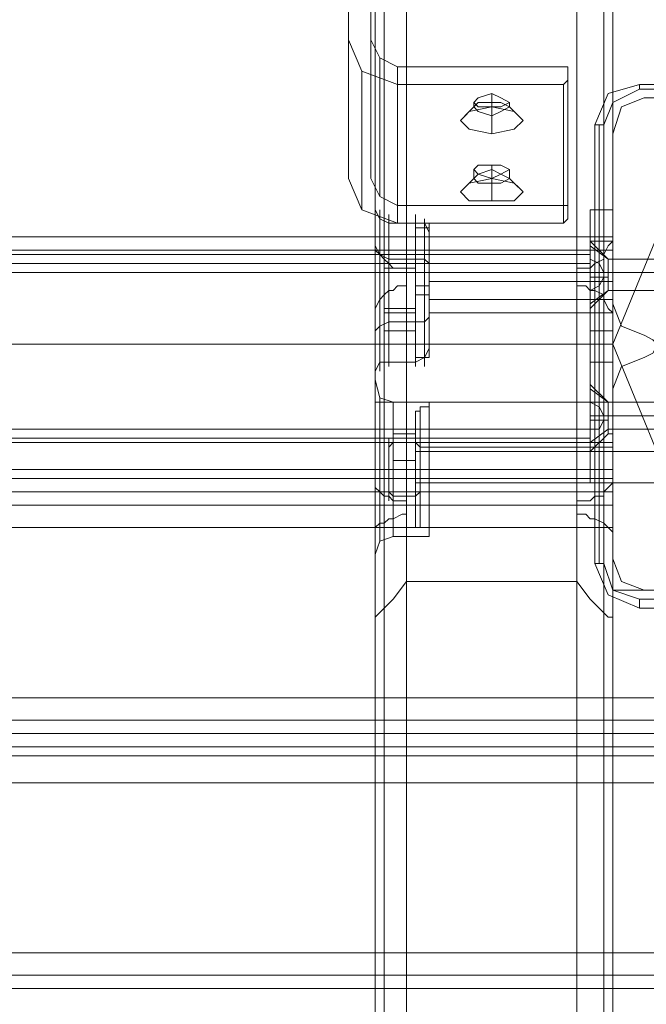
# Model space of a CAD drawing. Units: millimetres. Extents: x -2196 to 8564, y -5658 to 5533.
# Drawn here: x 6147 to 6261, y 766 to 946 of the extents above; entities that cross this region are included whole.
import ezdxf

# ---------------------------------------------------------------- set-up
doc = ezdxf.new("R2010")
doc.units = ezdxf.units.MM

# ---------------------------------------------------------------- blocks, each defined once
blk = doc.blocks.new('WMF0')
at = {"color": 30, "lineweight": 0}
for points in [[(8553.128, -4197.902), (8553.128, -4531.756)], [(8574.785, -4197.902), (8574.785, -4531.756)], [(8553.945, -4199.945), (8553.945, -4534.208)], [(8573.968, -4199.945), (8573.968, -4534.208)], [(8555.988, -4201.171), (8555.988, -4535.025)], [(8571.516, -4201.171), (8571.516, -4535.025)], [(8553.945, -4203.623), (8553.945, -4537.477)], [(8555.988, -4202.805), (8555.988, -4536.66)], [(8571.516, -4202.805), (8571.516, -4536.66)], [(8573.968, -4203.623), (8573.968, -4537.477)], [(8553.128, -4528.487), (8553.128, -4206.074)], [(8574.785, -4206.074), (8574.785, -4539.929)], [(8553.128, -4542.789), (8553.128, -4223.646)], [(8574.785, -4223.646), (8574.785, -4554.231)], [(8553.945, -4225.689), (8553.945, -4555.865)], [(8573.968, -4225.689), (8573.968, -4555.865)], [(8555.988, -4226.915), (8555.988, -4556.274)], [(8571.516, -4226.915), (8571.516, -4556.274)], [(8555.988, -4228.549), (8555.988, -4557.5)], [(8571.516, -4228.549), (8571.516, -4557.5)], [(8553.945, -4229.366), (8553.945, -4558.317)], [(8573.968, -4229.366), (8573.968, -4558.317)], [(8553.128, -4231.818), (8553.128, -4559.543)], [(8574.785, -4231.818), (8574.785, -4559.543)], [(8553.128, -4248.981), (8553.128, -4566.899)], [(8574.785, -4248.981), (8574.785, -4566.899)], [(8553.945, -4251.433), (8553.945, -4566.081)], [(8573.968, -4251.433), (8573.968, -4566.081)], [(8555.988, -4252.25), (8555.988, -4563.629)], [(8571.516, -4252.25), (8571.516, -4563.629)], [(8553.128, -4510.507), (8553.128, -4531.756)], [(8574.785, -4531.756), (8574.785, -4510.507)], [(8577.646, -4519.497), (8575.602, -4520.314), (8574.785, -4522.766)], [(8577.646, -4519.497), (8575.602, -4520.314), (8574.785, -4522.766)], [(8593.174, -4519.497), (8577.646, -4519.497)], [(8593.174, -4519.497), (8577.646, -4519.497)], [(8574.785, -4522.766), (8574.785, -4538.294)], [(8574.785, -4522.766), (8574.785, -4538.294)], [(8553.128, -4531.347), (8553.128, -4530.939), (8553.128, -4530.53), (8553.128, -4530.121), (8553.128, -4529.713), (8553.128, -4529.304), (8553.128, -4528.896), (8553.128, -4528.487)], [(8553.128, -4528.487), (8553.128, -4530.939), (8553.128, -4536.66), (8553.128, -4542.789)], [(8553.128, -4529.713), (8553.536, -4530.53), (8554.353, -4530.939)], [(8554.353, -4530.121), (8554.353, -4532.165), (8554.353, -4537.068), (8554.353, -4541.972), (8554.353, -4544.015)], [(8554.353, -4541.972), (8554.353, -4537.068), (8554.353, -4532.165), (8554.353, -4530.121)], [(8556.805, -4530.121), (8556.805, -4532.165), (8556.805, -4537.068), (8556.805, -4541.972), (8556.805, -4544.015)], [(8556.805, -4541.972), (8556.805, -4537.068), (8556.805, -4532.165), (8556.805, -4530.121)], [(8557.623, -4544.015), (8557.623, -4541.972), (8557.623, -4537.068), (8557.623, -4532.573), (8557.623, -4530.53)], [(8553.128, -4545.65), (8553.128, -4543.198), (8553.128, -4537.477), (8553.128, -4531.347)], [(8553.128, -4539.929), (8553.128, -4531.347)], [(8553.128, -4531.756), (8553.128, -4532.573), (8553.128, -4532.982), (8553.536, -4533.799), (8553.945, -4534.208), (8554.353, -4534.616), (8554.762, -4535.025), (8555.579, -4535.025), (8555.988, -4535.025)], [(8556.805, -4530.939), (8554.353, -4530.939)], [(8558.031, -4531.756), (8557.623, -4530.939), (8556.805, -4530.939)], [(8558.031, -4530.939), (8558.031, -4532.982), (8558.031, -4537.068), (8558.031, -4541.155), (8558.031, -4543.198)], [(8558.031, -4541.155), (8558.031, -4537.068), (8558.031, -4532.982), (8558.031, -4530.939)], [(8571.516, -4535.025), (8572.333, -4535.025), (8572.742, -4535.025), (8573.151, -4534.616), (8573.968, -4534.208), (8573.968, -4533.799), (8574.377, -4532.982), (8574.785, -4532.573), (8574.785, -4531.756)], [(8574.785, -4532.165), (8169.828, -4532.165)], [(8574.785, -4532.165), (8169.828, -4532.165)], [(8555.988, -4532.165), (8553.945, -4532.165), (8553.128, -4532.165)], [(8555.988, -4532.165), (8553.945, -4532.165), (8553.128, -4532.165)], [(8553.128, -4532.165), (8553.128, -4551.779)], [(8553.128, -4532.165), (8553.128, -4551.779)], [(8553.128, -4532.165), (8553.128, -4551.779)], [(8553.128, -4532.165), (8553.128, -4551.779)], [(8553.128, -4532.165), (8553.945, -4532.165), (8555.988, -4532.165)], [(8553.128, -4532.165), (8553.945, -4532.165), (8555.988, -4532.165)], [(8553.945, -4532.165), (8553.945, -5001.686)], [(8553.945, -4532.165), (8553.945, -5001.686)], [(8555.988, -5001.686), (8555.988, -4532.165)], [(8555.988, -4532.165), (8571.516, -4532.165)], [(8555.988, -5001.686), (8555.988, -4532.165)], [(8555.988, -5001.686), (8555.988, -4532.165)], [(8555.988, -4532.165), (8555.988, -5001.686)], [(8555.988, -4532.165), (8571.516, -4532.165), (8571.516, -5001.686), (8555.988, -5001.686)], [(8557.623, -4532.573), (8557.623, -4537.068), (8557.623, -4541.972), (8557.623, -4544.015)], [(8571.516, -4532.165), (8573.968, -4532.165), (8574.785, -4532.165)], [(8574.785, -4532.165), (8573.968, -4532.165), (8571.516, -4532.165)], [(8571.516, -5001.686), (8571.516, -4532.165)], [(8571.516, -5001.686), (8571.516, -4532.165)], [(8571.516, -4532.165), (8573.968, -4532.165), (8574.785, -4532.165)], [(8574.785, -4532.165), (8573.968, -4532.165), (8571.516, -4532.165)], [(8571.516, -4532.165), (8571.516, -5001.686)], [(8573.968, -4532.165), (8573.968, -5001.686)], [(8573.968, -4532.165), (8573.968, -5001.686)], [(8574.785, -4532.165), (8574.785, -5001.686)], [(8574.785, -4532.165), (8574.785, -5001.686)], [(8574.785, -4532.165), (8574.785, -5001.686)], [(8574.785, -4532.165), (8574.785, -5001.686)], [(8574.785, -4535.434), (8574.785, -4533.391), (8574.785, -4532.165)], [(8574.785, -4532.165), (8574.785, -4533.391), (8574.785, -4535.434)], [(8574.785, -4533.391), (8169.828, -4533.391)], [(8574.785, -4533.391), (8169.828, -4533.391)], [(8553.128, -4533.391), (8553.536, -4533.799), (8554.353, -4534.208)], [(8556.805, -4534.208), (8554.353, -4534.208)], [(8558.031, -4534.616), (8557.623, -4534.208), (8556.805, -4534.208)], [(8555.988, -4535.025), (8555.988, -4536.66)], [(8558.031, -4535.025), (8558.031, -4535.842), (8558.031, -4537.068), (8558.031, -4538.703), (8558.031, -4539.111)], [(8558.031, -4538.703), (8558.031, -4537.068), (8558.031, -4535.842), (8558.031, -4535.025)], [(8571.516, -4536.66), (8571.516, -4535.025)], [(8574.785, -4535.434), (8574.785, -4550.962), (8169.828, -4550.962)], [(8574.785, -4535.434), (8169.828, -4535.434)], [(8574.785, -4535.434), (8558.031, -4535.434)], [(8574.785, -4536.251), (8558.031, -4536.251)], [(8555.988, -4536.66), (8555.171, -4536.66), (8554.762, -4537.068), (8554.353, -4537.068), (8553.945, -4537.477), (8553.536, -4537.885), (8553.128, -4538.703), (8553.128, -4539.111), (8553.128, -4539.929)], [(8574.785, -4539.929), (8574.785, -4539.111), (8574.377, -4538.703), (8573.968, -4537.885), (8573.968, -4537.477), (8573.151, -4537.068), (8572.742, -4537.068), (8572.333, -4536.66), (8571.516, -4536.66)], [(8574.785, -4537.885), (8558.031, -4537.885)], [(8574.785, -4538.294), (8575.602, -4540.337), (8577.646, -4541.155)], [(8574.785, -4538.294), (8575.602, -4540.337), (8577.646, -4541.155)], [(8558.031, -4539.52), (8557.623, -4539.929), (8556.805, -4539.929)], [(8574.785, -4539.111), (8558.031, -4539.111)], [(8553.128, -4539.929), (8553.128, -4554.231)], [(8553.128, -4540.746), (8553.536, -4540.337), (8554.353, -4539.929)], [(8556.805, -4539.929), (8554.353, -4539.929)], [(8574.785, -4554.231), (8574.785, -4539.929)], [(8577.646, -4541.155), (8578.463, -4541.563), (8578.872, -4541.972), (8578.463, -4542.789), (8577.646, -4543.198)], [(8577.646, -4541.155), (8578.463, -4541.563), (8578.872, -4541.972), (8578.463, -4542.789), (8577.646, -4543.198)], [(8558.031, -4542.38), (8557.623, -4543.198), (8556.805, -4543.606)], [(8553.128, -4542.789), (8553.128, -4543.606), (8553.128, -4544.424), (8553.128, -4545.241), (8553.128, -4545.65)], [(8577.646, -4543.198), (8575.602, -4544.015), (8574.785, -4546.058)], [(8577.646, -4543.198), (8575.602, -4544.015), (8574.785, -4546.058)], [(8553.128, -4544.424), (8553.536, -4543.606), (8554.353, -4543.606)], [(8556.805, -4543.606), (8554.353, -4543.606)], [(8553.128, -4545.241), (8553.536, -4546.875), (8554.762, -4547.284)], [(8553.128, -4545.241), (8553.536, -4546.875), (8554.762, -4547.284)], [(8553.128, -4554.231), (8553.128, -4545.65)], [(8574.785, -4546.058), (8574.785, -4561.586)], [(8574.785, -4546.058), (8574.785, -4561.586)], [(8553.536, -4546.875), (8553.536, -4548.51), (8553.536, -4553.414), (8553.536, -4557.909), (8553.536, -4559.952)], [(8553.536, -4557.909), (8553.536, -4553.414), (8553.536, -4548.51), (8553.536, -4546.875)], [(8574.785, -4547.284), (8553.128, -4547.284)], [(8554.762, -4559.543), (8554.762, -4557.5), (8554.762, -4553.414), (8554.762, -4549.327), (8554.762, -4547.284)], [(8558.031, -4547.284), (8554.762, -4547.284)], [(8558.031, -4547.284), (8554.762, -4547.284)], [(8558.031, -4559.543), (8558.031, -4557.5), (8558.031, -4553.414), (8558.031, -4549.327), (8558.031, -4547.284)], [(8558.031, -4559.543), (8558.031, -4557.5), (8558.031, -4553.414), (8558.031, -4549.327), (8558.031, -4547.284)], [(8554.762, -4549.327), (8554.762, -4553.414), (8554.762, -4557.5), (8554.762, -4559.543)], [(8558.031, -4549.327), (8558.031, -4553.414), (8558.031, -4557.5), (8558.031, -4559.543)], [(8558.031, -4549.327), (8558.031, -4553.414), (8558.031, -4557.5), (8558.031, -4559.543)], [(8558.031, -4555.457), (8558.031, -4554.64), (8558.031, -4553.414), (8558.031, -4551.779), (8558.031, -4551.37)], [(8558.031, -4555.457), (8558.031, -4554.64), (8558.031, -4553.414), (8558.031, -4551.779), (8558.031, -4551.37)], [(8574.785, -4551.37), (8558.031, -4551.37)], [(8574.785, -4551.37), (8558.031, -4551.37)], [(8574.785, -4554.231), (8574.785, -4553.414), (8574.785, -4550.962)], [(8574.785, -4550.962), (8574.785, -4553.414), (8574.785, -4554.231)], [(8574.785, -4551.37), (8574.785, -4551.779), (8574.785, -4553.414), (8574.785, -4554.64), (8574.785, -4555.457)], [(8574.785, -4554.64), (8574.785, -4553.414), (8574.785, -4551.779), (8574.785, -4551.37)], [(8574.785, -4551.37), (8574.785, -4551.779), (8574.785, -4553.414), (8574.785, -4554.64), (8574.785, -4555.457)], [(8574.785, -4554.64), (8574.785, -4553.414), (8574.785, -4551.779), (8574.785, -4551.37)], [(8553.128, -4551.779), (8553.128, -4552.596), (8553.128, -4553.414), (8553.128, -4554.231), (8553.128, -4554.64)], [(8553.128, -4551.779), (8553.128, -4552.596), (8553.128, -4553.414), (8553.128, -4554.231), (8553.128, -4554.64)], [(8553.128, -4554.64), (8553.128, -4554.231), (8553.128, -4553.414), (8553.128, -4552.596), (8553.128, -4552.188), (8553.128, -4551.779)], [(8553.128, -4554.64), (8553.128, -4554.231), (8553.128, -4553.414), (8553.128, -4552.596), (8553.128, -4552.188), (8553.128, -4551.779)], [(8558.031, -4551.779), (8558.031, -4553.414), (8558.031, -4554.64), (8558.031, -4555.457)], [(8558.031, -4551.779), (8558.031, -4553.414), (8558.031, -4554.64), (8558.031, -4555.457)], [(8574.785, -4553.414), (8169.828, -4553.414)], [(8574.785, -4553.414), (8169.828, -4553.414)], [(8574.785, -4555.457), (8574.785, -4554.231), (8169.828, -4554.231)], [(8574.785, -4554.231), (8574.785, -4555.457), (8169.828, -4555.457)], [(8169.828, -4554.231), (8574.785, -4554.231)], [(8553.128, -4553.414), (8553.536, -4553.414), (8554.762, -4553.414)], [(8553.128, -4553.414), (8553.536, -4553.414), (8554.762, -4553.414)], [(8553.128, -4553.414), (8553.536, -4553.414), (8554.762, -4553.414)], [(8553.128, -4553.414), (8553.536, -4553.414), (8554.762, -4553.414)], [(8553.128, -4554.231), (8553.128, -4554.64), (8553.128, -4555.048), (8553.536, -4555.457), (8553.945, -4555.865), (8554.353, -4555.865), (8554.762, -4556.274), (8555.171, -4556.274), (8555.988, -4556.274)], [(8558.031, -4553.414), (8554.762, -4553.414)], [(8558.031, -4553.414), (8554.762, -4553.414)], [(8558.031, -4553.414), (8554.762, -4553.414)], [(8558.031, -4553.414), (8554.762, -4553.414)], [(8574.785, -4553.414), (8558.031, -4553.414)], [(8574.785, -4553.414), (8558.031, -4553.414)], [(8574.785, -4553.414), (8558.031, -4553.414)], [(8574.785, -4553.414), (8558.031, -4553.414)], [(8571.516, -4556.274), (8572.333, -4556.274), (8572.742, -4556.274), (8573.151, -4555.865), (8573.968, -4555.865), (8573.968, -4555.457), (8574.377, -4555.048), (8574.785, -4554.64), (8574.785, -4554.231)], [(8553.128, -4554.64), (8553.128, -4979.619)], [(8553.128, -4554.64), (8553.128, -4979.619)], [(8553.128, -4554.64), (8553.128, -4979.619)], [(8553.128, -4554.64), (8553.128, -4979.619)], [(8169.828, -4555.457), (8574.785, -4555.457)], [(8574.785, -4555.457), (8558.031, -4555.457)], [(8574.785, -4555.457), (8558.031, -4555.457)], [(8574.785, -4558.726), (8574.785, -4556.683), (8574.785, -4555.457)], [(8574.785, -4555.457), (8574.785, -4556.683), (8574.785, -4558.726)], [(8574.785, -4556.683), (8169.828, -4556.683)], [(8574.785, -4556.683), (8169.828, -4556.683)], [(8555.988, -4556.274), (8555.988, -4557.5)], [(8571.516, -4557.5), (8571.516, -4556.274)], [(8555.988, -4557.5), (8555.579, -4557.5), (8554.762, -4557.909), (8554.353, -4557.909), (8553.945, -4558.317), (8553.536, -4558.317), (8553.128, -4558.726), (8553.128, -4559.134), (8553.128, -4559.543)], [(8574.785, -4559.543), (8574.785, -4559.134), (8574.377, -4558.726), (8573.968, -4558.317), (8573.151, -4557.909), (8572.742, -4557.909), (8572.333, -4557.5), (8571.516, -4557.5)], [(8553.128, -4561.178), (8553.536, -4559.952), (8554.762, -4559.543)], [(8553.128, -4561.178), (8553.536, -4559.952), (8554.762, -4559.543)], [(8553.128, -4559.543), (8553.128, -4566.899)], [(8558.031, -4559.543), (8554.762, -4559.543)], [(8558.031, -4559.543), (8554.762, -4559.543)], [(8574.785, -4566.899), (8574.785, -4559.543)], [(8574.785, -4561.586), (8575.602, -4563.629), (8577.646, -4564.447)], [(8574.785, -4561.586), (8575.602, -4563.629), (8577.646, -4564.447)], [(8553.128, -4566.899), (8553.945, -4566.081), (8554.762, -4565.264), (8555.988, -4563.629)], [(8555.988, -4563.629), (8571.516, -4563.629)], [(8571.516, -4563.629), (8555.988, -4563.629)], [(8571.516, -4563.629), (8572.742, -4565.264), (8573.559, -4566.081), (8574.377, -4566.899), (8574.785, -4566.899)], [(8577.646, -4564.447), (8593.174, -4564.447)], [(8577.646, -4564.447), (8593.174, -4564.447)], [(8607.067, -4576.297), (8137.546, -4576.297)], [(8607.067, -4576.297), (8137.546, -4576.297)], [(8607.067, -4578.749), (8607.067, -4577.523), (8137.546, -4577.523), (8137.546, -4578.749)], [(8137.546, -4577.523), (8607.067, -4577.523)], [(8607.067, -4577.523), (8607.067, -4578.749), (8137.546, -4578.749), (8137.546, -4577.523)], [(8137.546, -4578.749), (8607.067, -4578.749)], [(8607.067, -4579.566), (8137.546, -4579.566)], [(8607.067, -4579.566), (8137.546, -4579.566)], [(8607.067, -4597.546), (8607.067, -4582.018), (8137.546, -4582.018), (8137.546, -4597.546)], [(8607.067, -4597.546), (8137.546, -4597.546)], [(8607.067, -4599.589), (8137.546, -4599.589)], [(8607.067, -4599.589), (8137.546, -4599.589)], [(8607.067, -4600.815), (8137.546, -4600.815)], [(8607.067, -4600.815), (8137.546, -4600.815)]]:
    blk.add_lwpolyline(points, dxfattribs=at)
at = {"color": 251, "lineweight": 0}
for points in [[(8552.719, -4514.185), (8552.719, -4466.783)], [(8550.676, -4467.192), (8550.676, -4514.185)], [(8550.676, -4526.852), (8550.676, -4479.859), (8550.676, -4467.192)], [(8552.719, -4479.451), (8552.719, -4526.852), (8552.719, -4514.185)], [(8550.676, -4514.185), (8551.902, -4517.045), (8555.171, -4518.271)], [(8550.676, -4526.852), (8550.676, -4514.185)], [(8555.171, -4516.637), (8553.536, -4515.819), (8552.719, -4514.185)], [(8553.536, -4528.487), (8553.536, -4515.819)], [(8551.902, -4529.713), (8551.902, -4517.045)], [(8570.699, -4516.637), (8555.171, -4516.637)], [(8555.171, -4529.304), (8570.699, -4529.304), (8570.699, -4516.637)], [(8555.171, -4529.304), (8555.171, -4516.637)], [(8570.699, -4517.862), (8570.699, -4516.637)], [(8555.171, -4518.271), (8570.29, -4518.271)], [(8570.29, -4530.939), (8555.171, -4530.939), (8555.171, -4518.271)], [(8570.29, -4518.271), (8570.699, -4517.862)], [(8570.699, -4530.53), (8570.29, -4530.939), (8570.29, -4518.271)], [(8570.699, -4529.304), (8570.699, -4530.53), (8570.699, -4517.862)], [(8563.752, -4519.906), (8563.752, -4519.088)], [(8562.117, -4520.314), (8562.117, -4519.906)], [(8563.752, -4520.314), (8563.752, -4519.906)], [(8565.387, -4520.314), (8565.387, -4519.906)], [(8560.892, -4521.54), (8562.117, -4520.314)], [(8563.752, -4521.131), (8563.752, -4520.314)], [(8566.612, -4521.54), (8565.387, -4520.314)], [(8563.752, -4522.766), (8563.752, -4521.131)], [(8562.117, -4526.852), (8562.117, -4526.035)], [(8563.752, -4526.035), (8563.752, -4525.626)], [(8563.752, -4526.852), (8563.752, -4526.035)], [(8565.387, -4526.852), (8565.387, -4526.035)], [(8555.171, -4530.939), (8551.902, -4529.713), (8550.676, -4526.852)], [(8552.719, -4526.852), (8553.536, -4528.487), (8555.171, -4529.304)], [(8560.892, -4528.078), (8562.117, -4526.852)], [(8563.752, -4527.261), (8563.752, -4526.852)], [(8563.752, -4528.896), (8563.752, -4527.261)], [(8566.612, -4528.078), (8565.387, -4526.852)], [(8572.742, -4529.713), (8572.742, -4530.53), (8572.742, -4532.573)], [(8572.742, -4532.573), (8572.742, -4530.53), (8572.742, -4529.713)], [(8572.742, -4529.713), (8574.785, -4529.713)], [(8572.742, -4529.713), (8574.785, -4529.713)], [(8572.742, -4529.713), (8574.785, -4529.713)], [(8572.742, -4529.713), (8574.785, -4529.713)], [(8574.785, -4532.573), (8574.785, -4530.53), (8574.785, -4529.713)], [(8574.785, -4529.713), (8574.785, -4530.53), (8574.785, -4532.573)], [(8572.742, -4551.779), (8572.742, -4532.573)], [(8572.742, -4532.573), (8572.742, -4551.779)], [(8572.742, -4538.703), (8572.742, -4537.885), (8572.742, -4535.434), (8572.742, -4533.391), (8572.742, -4532.573)], [(8572.742, -4532.573), (8574.785, -4532.573)], [(8572.742, -4532.573), (8574.785, -4532.573)], [(8572.742, -4532.573), (8574.377, -4534.208)], [(8572.742, -4532.573), (8574.377, -4534.208)], [(8572.742, -4532.573), (8574.785, -4532.573)], [(8572.742, -4532.573), (8574.785, -4532.573)], [(8574.785, -4532.573), (8574.785, -4551.779)], [(8574.785, -4551.779), (8574.785, -4532.573)], [(8572.742, -4532.982), (8574.377, -4534.208)], [(8572.742, -4532.982), (8574.377, -4534.208)], [(8572.742, -4533.391), (8572.742, -4535.434), (8572.742, -4537.885), (8572.742, -4538.703)], [(8572.742, -4533.799), (8171.872, -4533.799)], [(8572.742, -4550.553), (8572.742, -4548.101), (8572.742, -4541.972), (8572.742, -4536.251), (8572.742, -4533.799)], [(8573.968, -4535.434), (8573.559, -4534.616), (8572.742, -4534.208)], [(8572.742, -4534.208), (8573.559, -4534.616), (8573.968, -4535.434)], [(8572.742, -4535.434), (8572.742, -4534.208)], [(8572.742, -4534.208), (8572.742, -4535.434)], [(8573.968, -4535.434), (8573.559, -4534.616), (8572.742, -4534.208)], [(8572.742, -4534.208), (8573.559, -4534.616), (8573.968, -4535.434)], [(8572.742, -4535.434), (8572.742, -4534.208)], [(8572.742, -4534.208), (8572.742, -4535.434)], [(8574.377, -4534.208), (8574.377, -4534.616), (8574.377, -4535.434), (8574.377, -4536.66), (8574.377, -4537.068)], [(8574.377, -4536.66), (8574.377, -4535.434), (8574.377, -4534.616), (8574.377, -4534.208)], [(8574.377, -4534.208), (8574.377, -4534.616), (8574.377, -4535.434), (8574.377, -4536.66), (8574.377, -4537.068)], [(8574.377, -4536.66), (8574.377, -4535.434), (8574.377, -4534.616), (8574.377, -4534.208)], [(8574.377, -4534.208), (8574.785, -4534.208)], [(8574.377, -4534.208), (8574.785, -4534.208)], [(8574.377, -4537.068), (8574.377, -4536.66), (8574.377, -4535.434), (8574.377, -4534.616), (8574.377, -4534.208)], [(8574.377, -4534.208), (8596.851, -4534.208)], [(8574.377, -4537.068), (8574.377, -4536.66), (8574.377, -4535.434), (8574.377, -4534.616), (8574.377, -4534.208)], [(8574.377, -4534.208), (8596.851, -4534.208)], [(8574.785, -4537.068), (8574.785, -4536.66), (8574.785, -4535.434), (8574.785, -4534.616), (8574.785, -4534.208)], [(8574.785, -4537.068), (8574.785, -4536.66), (8574.785, -4535.434), (8574.785, -4534.616), (8574.785, -4534.208)], [(8572.742, -4534.616), (8171.872, -4534.616)], [(8572.742, -4534.616), (8572.742, -4537.068), (8572.742, -4541.972), (8572.742, -4547.284), (8572.742, -4549.736)], [(8572.742, -4547.284), (8572.742, -4541.972), (8572.742, -4537.068), (8572.742, -4534.616)], [(8574.377, -4534.616), (8574.377, -4535.434), (8574.377, -4536.66), (8574.377, -4537.068)], [(8574.377, -4534.616), (8574.377, -4535.434), (8574.377, -4536.66), (8574.377, -4537.068)], [(8574.785, -4534.616), (8574.785, -4535.434), (8574.785, -4536.66), (8574.785, -4537.068)], [(8574.785, -4534.616), (8574.785, -4535.434), (8574.785, -4536.66), (8574.785, -4537.068)], [(8572.742, -4535.434), (8574.377, -4535.434)], [(8572.742, -4535.434), (8574.377, -4535.434)], [(8572.742, -4535.434), (8574.377, -4535.434)], [(8572.742, -4535.434), (8574.377, -4535.434)], [(8573.968, -4535.434), (8573.559, -4535.434), (8572.742, -4535.434)], [(8572.742, -4535.434), (8573.559, -4535.434), (8573.968, -4535.434)], [(8573.968, -4535.842), (8573.968, -4535.434), (8572.742, -4535.434)], [(8572.742, -4535.434), (8573.968, -4535.434), (8573.968, -4535.842)], [(8572.742, -4535.434), (8572.742, -4535.842)], [(8572.742, -4535.842), (8572.742, -4535.434)], [(8572.742, -4535.434), (8574.377, -4535.434)], [(8572.742, -4535.434), (8574.377, -4535.434)], [(8572.742, -4535.842), (8572.742, -4535.434)], [(8573.968, -4535.434), (8573.559, -4535.434), (8572.742, -4535.434)], [(8572.742, -4535.434), (8573.559, -4535.434), (8573.968, -4535.434)], [(8573.968, -4535.842), (8573.968, -4535.434), (8572.742, -4535.434)], [(8572.742, -4535.434), (8573.968, -4535.434), (8573.968, -4535.842)], [(8572.742, -4535.434), (8572.742, -4535.842)], [(8572.742, -4535.842), (8572.742, -4535.434)], [(8572.742, -4535.434), (8574.377, -4535.434)], [(8572.742, -4535.434), (8574.377, -4535.434)], [(8572.742, -4535.842), (8572.742, -4535.434)], [(8572.742, -4535.842), (8573.559, -4535.842), (8573.968, -4535.842)], [(8573.968, -4535.842), (8572.742, -4535.842)], [(8573.968, -4535.842), (8573.559, -4536.66), (8572.742, -4537.068)], [(8572.742, -4537.068), (8573.559, -4536.66), (8573.968, -4535.842)], [(8572.742, -4535.842), (8573.968, -4535.842)], [(8573.968, -4535.842), (8573.559, -4535.842), (8572.742, -4535.842)], [(8572.742, -4535.842), (8572.742, -4537.068)], [(8572.742, -4537.068), (8572.742, -4535.842)], [(8572.742, -4535.842), (8573.559, -4535.842), (8573.968, -4535.842)], [(8573.968, -4535.842), (8572.742, -4535.842)], [(8573.968, -4535.842), (8573.559, -4536.66), (8572.742, -4537.068)], [(8572.742, -4537.068), (8573.559, -4536.66), (8573.968, -4535.842)], [(8572.742, -4535.842), (8573.968, -4535.842)], [(8573.968, -4535.842), (8573.559, -4535.842), (8572.742, -4535.842)], [(8572.742, -4535.842), (8572.742, -4537.068)], [(8572.742, -4537.068), (8572.742, -4535.842)], [(8572.742, -4536.251), (8572.742, -4541.972), (8572.742, -4548.101), (8572.742, -4550.553)], [(8573.559, -4535.842), (8573.559, -4535.434)], [(8573.559, -4535.842), (8573.559, -4535.434)], [(8573.559, -4535.842), (8573.559, -4535.434)], [(8573.559, -4535.842), (8573.559, -4535.434)], [(8573.559, -4535.842), (8573.559, -4535.434)], [(8573.559, -4535.842), (8573.559, -4535.434)], [(8573.559, -4535.842), (8573.559, -4535.434)], [(8573.559, -4535.842), (8573.559, -4535.434)], [(8573.968, -4535.842), (8574.377, -4535.842), (8574.377, -4535.434)], [(8573.968, -4535.434), (8573.968, -4535.842)], [(8574.377, -4535.434), (8573.968, -4535.434)], [(8573.968, -4535.842), (8573.968, -4535.434)], [(8574.377, -4535.434), (8574.377, -4535.842), (8573.968, -4535.842)], [(8573.968, -4535.434), (8574.377, -4535.434)], [(8573.968, -4535.842), (8573.968, -4535.434)], [(8573.968, -4535.842), (8573.968, -4535.434)], [(8573.968, -4535.842), (8573.968, -4535.434)], [(8573.968, -4535.842), (8574.377, -4535.842), (8574.377, -4535.434)], [(8573.968, -4535.434), (8573.968, -4535.842)], [(8574.377, -4535.434), (8573.968, -4535.434)], [(8573.968, -4535.842), (8573.968, -4535.434)], [(8574.377, -4535.434), (8574.377, -4535.842), (8573.968, -4535.842)], [(8573.968, -4535.434), (8574.377, -4535.434)], [(8573.968, -4535.842), (8573.968, -4535.434)], [(8573.968, -4535.842), (8573.968, -4535.434)], [(8573.968, -4535.842), (8573.968, -4535.434)], [(8574.377, -4535.434), (8574.785, -4535.434)], [(8574.377, -4535.434), (8574.785, -4535.434)], [(8574.377, -4535.434), (8574.785, -4535.434)], [(8574.377, -4535.434), (8574.785, -4535.434)], [(8574.377, -4535.842), (8574.377, -4535.434)], [(8574.377, -4535.434), (8596.851, -4535.434)], [(8574.377, -4535.434), (8596.851, -4535.434)], [(8574.377, -4535.842), (8574.377, -4535.434)], [(8574.377, -4535.434), (8596.851, -4535.434)], [(8574.377, -4535.434), (8596.851, -4535.434)], [(8572.742, -4538.703), (8574.377, -4537.068)], [(8572.742, -4538.703), (8574.377, -4537.068)], [(8572.742, -4538.294), (8574.377, -4537.068)], [(8572.742, -4538.294), (8574.377, -4537.068)], [(8574.377, -4537.068), (8574.785, -4537.068)], [(8574.377, -4537.068), (8574.785, -4537.068)], [(8574.377, -4537.068), (8596.851, -4537.068)], [(8574.377, -4537.068), (8596.851, -4537.068)], [(8572.742, -4540.746), (8572.742, -4541.155), (8572.742, -4541.972), (8572.742, -4543.198), (8572.742, -4543.606)], [(8572.742, -4543.198), (8572.742, -4541.972), (8572.742, -4541.155), (8572.742, -4540.746)], [(8572.742, -4540.746), (8574.785, -4540.746)], [(8572.742, -4541.972), (8171.872, -4541.972)], [(8572.742, -4541.972), (8171.872, -4541.972)], [(8572.742, -4541.972), (8171.872, -4541.972)], [(8572.742, -4541.972), (8171.872, -4541.972)], [(8572.742, -4541.972), (8171.872, -4541.972)], [(8572.742, -4541.972), (8574.785, -4541.972)], [(8572.742, -4541.972), (8574.785, -4541.972)], [(8572.742, -4543.606), (8574.785, -4543.606)], [(8572.742, -4551.779), (8572.742, -4550.553), (8572.742, -4548.51), (8572.742, -4546.467), (8572.742, -4545.65)], [(8572.742, -4551.779), (8572.742, -4550.553), (8572.742, -4548.51), (8572.742, -4546.467), (8572.742, -4545.65)], [(8572.742, -4545.65), (8574.377, -4547.284)], [(8572.742, -4545.65), (8574.377, -4547.284)], [(8572.742, -4546.058), (8574.377, -4547.284)], [(8572.742, -4546.058), (8574.377, -4547.284)], [(8572.742, -4546.467), (8572.742, -4548.51), (8572.742, -4550.553), (8572.742, -4551.779)], [(8572.742, -4546.467), (8572.742, -4548.51), (8572.742, -4550.553), (8572.742, -4551.779)], [(8556.805, -4548.101), (8557.214, -4548.101), (8557.214, -4547.693)], [(8556.805, -4548.101), (8557.214, -4548.101), (8557.214, -4547.693)], [(8557.214, -4547.693), (8557.214, -4549.327), (8557.214, -4553.414), (8557.214, -4557.091), (8557.214, -4558.726)], [(8557.214, -4557.091), (8557.214, -4553.414), (8557.214, -4549.327), (8557.214, -4547.693)], [(8557.214, -4547.693), (8558.031, -4547.693)], [(8557.214, -4547.693), (8557.214, -4549.327), (8557.214, -4553.414), (8557.214, -4557.091), (8557.214, -4558.726)], [(8557.214, -4557.091), (8557.214, -4553.414), (8557.214, -4549.327), (8557.214, -4547.693)], [(8557.214, -4547.693), (8558.031, -4547.693)], [(8558.031, -4558.726), (8558.031, -4557.091), (8558.031, -4553.414), (8558.031, -4549.327), (8558.031, -4547.693)], [(8558.031, -4558.726), (8558.031, -4557.091), (8558.031, -4553.414), (8558.031, -4549.327), (8558.031, -4547.693)], [(8573.968, -4548.51), (8573.559, -4547.693), (8572.742, -4547.284)], [(8572.742, -4547.284), (8573.559, -4547.693), (8573.968, -4548.51)], [(8572.742, -4548.51), (8572.742, -4547.284)], [(8572.742, -4547.284), (8572.742, -4548.51)], [(8573.968, -4548.51), (8573.559, -4547.693), (8572.742, -4547.284)], [(8572.742, -4547.284), (8573.559, -4547.693), (8573.968, -4548.51)], [(8572.742, -4548.51), (8572.742, -4547.284)], [(8572.742, -4547.284), (8572.742, -4548.51)], [(8574.377, -4547.284), (8574.377, -4547.693), (8574.377, -4548.51), (8574.377, -4549.736), (8574.377, -4550.145)], [(8574.377, -4549.736), (8574.377, -4548.51), (8574.377, -4547.693), (8574.377, -4547.284)], [(8574.377, -4547.284), (8574.377, -4547.693), (8574.377, -4548.51), (8574.377, -4549.736), (8574.377, -4550.145)], [(8574.377, -4549.736), (8574.377, -4548.51), (8574.377, -4547.693), (8574.377, -4547.284)], [(8574.377, -4547.284), (8574.785, -4547.284)], [(8574.377, -4547.284), (8574.785, -4547.284)], [(8574.377, -4549.736), (8574.377, -4549.327), (8574.377, -4548.51), (8574.377, -4547.693), (8574.377, -4547.284)], [(8574.377, -4547.284), (8596.851, -4547.284)], [(8574.377, -4549.736), (8574.377, -4549.327), (8574.377, -4548.51), (8574.377, -4547.693), (8574.377, -4547.284)], [(8574.377, -4547.284), (8596.851, -4547.284)], [(8574.377, -4547.693), (8574.377, -4548.51), (8574.377, -4549.327), (8574.377, -4549.736)], [(8574.377, -4547.693), (8574.377, -4548.51), (8574.377, -4549.327), (8574.377, -4549.736)], [(8574.785, -4550.145), (8574.785, -4549.736), (8574.785, -4548.51), (8574.785, -4547.693), (8574.785, -4547.284)], [(8574.785, -4550.145), (8574.785, -4549.736), (8574.785, -4548.51), (8574.785, -4547.693), (8574.785, -4547.284)], [(8574.785, -4547.693), (8574.785, -4548.51), (8574.785, -4549.736), (8574.785, -4550.145)], [(8574.785, -4547.693), (8574.785, -4548.51), (8574.785, -4549.736), (8574.785, -4550.145)], [(8556.805, -4558.726), (8556.805, -4557.091), (8556.805, -4553.414), (8556.805, -4549.736), (8556.805, -4548.101)], [(8556.805, -4558.726), (8556.805, -4557.091), (8556.805, -4553.414), (8556.805, -4549.736), (8556.805, -4548.101)], [(8557.214, -4558.726), (8557.214, -4557.091), (8557.214, -4553.414), (8557.214, -4549.327), (8557.214, -4548.101)], [(8557.214, -4558.726), (8557.214, -4557.091), (8557.214, -4553.414), (8557.214, -4549.327), (8557.214, -4548.101)], [(8572.742, -4548.51), (8574.377, -4548.51)], [(8572.742, -4548.51), (8574.377, -4548.51)], [(8572.742, -4548.51), (8574.377, -4548.51)], [(8572.742, -4548.51), (8574.377, -4548.51)], [(8573.968, -4548.51), (8573.559, -4548.51), (8572.742, -4548.51)], [(8572.742, -4548.51), (8573.559, -4548.51), (8573.968, -4548.51)], [(8573.968, -4548.919), (8573.968, -4548.51), (8572.742, -4548.51)], [(8572.742, -4548.51), (8573.968, -4548.51), (8573.968, -4548.919)], [(8572.742, -4548.51), (8572.742, -4548.919)], [(8572.742, -4548.919), (8572.742, -4548.51)], [(8572.742, -4548.51), (8574.377, -4548.51)], [(8572.742, -4548.51), (8574.377, -4548.51)], [(8572.742, -4548.919), (8572.742, -4548.51)], [(8573.968, -4548.51), (8573.559, -4548.51), (8572.742, -4548.51)], [(8572.742, -4548.51), (8573.559, -4548.51), (8573.968, -4548.51)], [(8573.968, -4548.919), (8573.968, -4548.51), (8572.742, -4548.51)], [(8572.742, -4548.51), (8573.968, -4548.51), (8573.968, -4548.919)], [(8572.742, -4548.51), (8572.742, -4548.919)], [(8572.742, -4548.919), (8572.742, -4548.51)], [(8572.742, -4548.51), (8574.377, -4548.51)], [(8572.742, -4548.51), (8574.377, -4548.51)], [(8572.742, -4548.919), (8572.742, -4548.51)], [(8573.559, -4548.919), (8573.559, -4548.51)], [(8573.559, -4548.919), (8573.559, -4548.51)], [(8573.559, -4548.919), (8573.559, -4548.51)], [(8573.559, -4548.919), (8573.559, -4548.51)], [(8573.559, -4548.919), (8573.559, -4548.51)], [(8573.559, -4548.919), (8573.559, -4548.51)], [(8573.559, -4548.919), (8573.559, -4548.51)], [(8573.559, -4548.919), (8573.559, -4548.51)], [(8573.968, -4548.919), (8574.377, -4548.919), (8574.377, -4548.51)], [(8573.968, -4548.51), (8573.968, -4548.919)], [(8574.377, -4548.51), (8573.968, -4548.51)], [(8573.968, -4548.919), (8573.968, -4548.51)], [(8574.377, -4548.51), (8574.377, -4548.919), (8573.968, -4548.919)], [(8573.968, -4548.51), (8574.377, -4548.51)], [(8573.968, -4548.919), (8573.968, -4548.51)], [(8573.968, -4548.919), (8573.968, -4548.51)], [(8573.968, -4548.919), (8573.968, -4548.51)], [(8573.968, -4548.919), (8574.377, -4548.919), (8574.377, -4548.51)], [(8573.968, -4548.51), (8573.968, -4548.919)], [(8574.377, -4548.51), (8573.968, -4548.51)], [(8573.968, -4548.919), (8573.968, -4548.51)], [(8574.377, -4548.51), (8574.377, -4548.919), (8573.968, -4548.919)], [(8573.968, -4548.51), (8574.377, -4548.51)], [(8573.968, -4548.919), (8573.968, -4548.51)], [(8573.968, -4548.919), (8573.968, -4548.51)], [(8573.968, -4548.919), (8573.968, -4548.51)], [(8574.377, -4548.51), (8574.785, -4548.51)], [(8574.377, -4548.51), (8574.785, -4548.51)], [(8574.377, -4548.51), (8574.785, -4548.51)], [(8574.377, -4548.51), (8574.785, -4548.51)], [(8574.377, -4548.919), (8574.377, -4548.51)], [(8574.377, -4548.51), (8596.851, -4548.51)], [(8574.377, -4548.51), (8596.851, -4548.51)], [(8574.377, -4548.919), (8574.377, -4548.51)], [(8574.377, -4548.51), (8596.851, -4548.51)], [(8574.377, -4548.51), (8596.851, -4548.51)], [(8572.742, -4549.736), (8171.872, -4549.736)], [(8556.805, -4549.736), (8556.805, -4553.414), (8556.805, -4557.091), (8556.805, -4558.726)], [(8556.805, -4549.736), (8556.805, -4553.414), (8556.805, -4557.091), (8556.805, -4558.726)], [(8557.214, -4549.327), (8557.214, -4553.414), (8557.214, -4557.091), (8557.214, -4558.726)], [(8557.214, -4549.327), (8557.214, -4553.414), (8557.214, -4557.091), (8557.214, -4558.726)], [(8558.031, -4549.327), (8558.031, -4553.414), (8558.031, -4557.091), (8558.031, -4558.726)], [(8558.031, -4549.327), (8558.031, -4553.414), (8558.031, -4557.091), (8558.031, -4558.726)], [(8572.742, -4548.919), (8573.559, -4548.919), (8573.968, -4548.919)], [(8573.968, -4548.919), (8572.742, -4548.919)], [(8573.968, -4548.919), (8573.559, -4549.736), (8572.742, -4549.736)], [(8572.742, -4549.736), (8573.559, -4549.736), (8573.968, -4548.919)], [(8572.742, -4548.919), (8573.968, -4548.919)], [(8573.968, -4548.919), (8573.559, -4548.919), (8572.742, -4548.919)], [(8572.742, -4548.919), (8572.742, -4549.736)], [(8572.742, -4549.736), (8572.742, -4548.919)], [(8572.742, -4548.919), (8573.559, -4548.919), (8573.968, -4548.919)], [(8573.968, -4548.919), (8572.742, -4548.919)], [(8573.968, -4548.919), (8573.559, -4549.736), (8572.742, -4549.736)], [(8572.742, -4549.736), (8573.559, -4549.736), (8573.968, -4548.919)], [(8572.742, -4548.919), (8573.968, -4548.919)], [(8573.968, -4548.919), (8573.559, -4548.919), (8572.742, -4548.919)], [(8572.742, -4548.919), (8572.742, -4549.736)], [(8572.742, -4549.736), (8572.742, -4548.919)], [(8572.742, -4550.962), (8574.377, -4549.736)], [(8572.742, -4550.962), (8574.377, -4549.736)], [(8574.377, -4549.736), (8596.851, -4549.736)], [(8574.377, -4549.736), (8596.851, -4549.736)], [(8572.742, -4550.553), (8171.872, -4550.553)], [(8554.762, -4552.596), (8554.762, -4550.145), (8556.805, -4550.145), (8556.805, -4552.596)], [(8554.762, -4550.145), (8554.762, -4550.962), (8556.805, -4550.962), (8556.805, -4550.145)], [(8554.762, -4552.596), (8554.762, -4550.145), (8556.805, -4550.145), (8556.805, -4552.596)], [(8554.762, -4550.145), (8554.762, -4550.962), (8556.805, -4550.962), (8556.805, -4550.145)], [(8572.742, -4551.779), (8574.377, -4550.145)], [(8572.742, -4551.779), (8574.377, -4550.145)], [(8574.377, -4550.145), (8574.785, -4550.145)], [(8574.377, -4550.145), (8574.785, -4550.145)], [(8554.353, -4551.37), (8554.762, -4550.962)], [(8554.353, -4551.37), (8554.762, -4550.962)], [(8554.762, -4550.962), (8554.762, -4554.231), (8556.805, -4554.231), (8556.805, -4550.962)], [(8554.762, -4550.962), (8554.762, -4554.231), (8556.805, -4554.231), (8556.805, -4550.962)], [(8556.805, -4550.962), (8556.805, -4551.779), (8556.805, -4553.414), (8556.805, -4555.048), (8556.805, -4555.865)], [(8556.805, -4555.048), (8556.805, -4553.414), (8556.805, -4551.779), (8556.805, -4550.962)], [(8556.805, -4550.962), (8557.214, -4551.37)], [(8556.805, -4550.962), (8556.805, -4551.779), (8556.805, -4553.414), (8556.805, -4555.048), (8556.805, -4555.865)], [(8556.805, -4555.048), (8556.805, -4553.414), (8556.805, -4551.779), (8556.805, -4550.962)], [(8556.805, -4550.962), (8557.214, -4551.37)], [(8556.805, -4551.37), (8556.805, -4551.779), (8556.805, -4553.414), (8556.805, -4554.64), (8556.805, -4555.457)], [(8556.805, -4554.64), (8556.805, -4553.414), (8556.805, -4551.779), (8556.805, -4551.37)], [(8556.805, -4551.37), (8556.805, -4551.779), (8556.805, -4553.414), (8556.805, -4554.64), (8556.805, -4555.457)], [(8556.805, -4554.64), (8556.805, -4553.414), (8556.805, -4551.779), (8556.805, -4551.37)], [(8557.214, -4555.457), (8557.214, -4555.048), (8557.214, -4553.414), (8557.214, -4551.779), (8557.214, -4551.37)], [(8557.214, -4551.37), (8557.214, -4551.779), (8557.214, -4553.414), (8557.214, -4555.048), (8557.214, -4555.457)], [(8557.214, -4555.048), (8557.214, -4553.414), (8557.214, -4551.779), (8557.214, -4551.37)], [(8557.214, -4551.37), (8558.031, -4551.37)], [(8557.214, -4555.457), (8557.214, -4555.048), (8557.214, -4553.414), (8557.214, -4551.779), (8557.214, -4551.37)], [(8557.214, -4551.37), (8557.214, -4551.779), (8557.214, -4553.414), (8557.214, -4555.048), (8557.214, -4555.457)], [(8557.214, -4555.048), (8557.214, -4553.414), (8557.214, -4551.779), (8557.214, -4551.37)], [(8557.214, -4551.37), (8558.031, -4551.37)], [(8558.031, -4551.37), (8558.031, -4551.779), (8558.031, -4553.414), (8558.031, -4555.048), (8558.031, -4555.457)], [(8558.031, -4555.048), (8558.031, -4553.414), (8558.031, -4551.779), (8558.031, -4551.37)], [(8558.031, -4551.37), (8558.031, -4551.779), (8558.031, -4553.414), (8558.031, -4555.048), (8558.031, -4555.457)], [(8558.031, -4555.048), (8558.031, -4553.414), (8558.031, -4551.779), (8558.031, -4551.37)], [(8556.805, -4551.779), (8591.948, -4551.779)], [(8556.805, -4551.779), (8591.948, -4551.779)], [(8557.214, -4551.779), (8557.214, -4553.414), (8557.214, -4555.048), (8557.214, -4555.457)], [(8557.214, -4551.779), (8557.214, -4553.414), (8557.214, -4555.048), (8557.214, -4555.457)], [(8572.742, -4554.64), (8572.742, -4553.822), (8572.742, -4551.779)], [(8572.742, -4551.779), (8572.742, -4553.822), (8572.742, -4554.64)], [(8572.742, -4551.779), (8574.785, -4551.779)], [(8572.742, -4551.779), (8574.785, -4551.779)], [(8572.742, -4551.779), (8574.785, -4551.779)], [(8572.742, -4551.779), (8574.785, -4551.779)], [(8574.785, -4551.779), (8574.785, -4553.822), (8574.785, -4554.64)], [(8574.785, -4554.64), (8574.785, -4553.822), (8574.785, -4551.779)], [(8554.762, -4555.865), (8554.762, -4552.596), (8556.805, -4552.596), (8556.805, -4555.865)], [(8554.762, -4555.865), (8554.762, -4552.596), (8556.805, -4552.596), (8556.805, -4555.865)], [(8554.762, -4554.231), (8554.762, -4556.683), (8556.805, -4556.683), (8556.805, -4554.231)], [(8554.762, -4554.231), (8554.762, -4556.683), (8556.805, -4556.683), (8556.805, -4554.231)], [(8556.805, -4553.414), (8557.214, -4553.414)], [(8556.805, -4553.414), (8557.214, -4553.414)], [(8556.805, -4553.414), (8557.214, -4553.414)], [(8556.805, -4553.414), (8557.214, -4553.414)], [(8556.805, -4553.414), (8557.214, -4553.414)], [(8556.805, -4553.414), (8557.214, -4553.414)], [(8556.805, -4553.414), (8557.214, -4553.414)], [(8556.805, -4553.414), (8557.214, -4553.414)], [(8557.214, -4553.414), (8558.031, -4553.414)], [(8557.214, -4553.414), (8558.031, -4553.414)], [(8557.214, -4553.414), (8558.031, -4553.414)], [(8557.214, -4553.414), (8558.031, -4553.414)], [(8557.214, -4553.414), (8558.031, -4553.414)], [(8557.214, -4553.414), (8558.031, -4553.414)], [(8557.214, -4553.414), (8558.031, -4553.414)], [(8557.214, -4553.414), (8558.031, -4553.414)], [(8556.805, -4554.64), (8591.948, -4554.64)], [(8556.805, -4554.64), (8591.948, -4554.64)], [(8572.742, -4554.64), (8574.785, -4554.64)], [(8572.742, -4554.64), (8574.785, -4554.64)], [(8572.742, -4554.64), (8574.785, -4554.64)], [(8572.742, -4554.64), (8574.785, -4554.64)], [(8554.353, -4555.457), (8554.762, -4555.865)], [(8554.353, -4555.457), (8554.762, -4555.865)], [(8554.762, -4556.683), (8554.762, -4555.865), (8556.805, -4555.865), (8556.805, -4556.683)], [(8554.762, -4556.683), (8554.762, -4555.865), (8556.805, -4555.865), (8556.805, -4556.683)], [(8556.805, -4555.865), (8557.214, -4555.457)], [(8556.805, -4555.865), (8557.214, -4555.457)], [(8557.214, -4555.457), (8558.031, -4555.457)], [(8557.214, -4555.457), (8558.031, -4555.457)], [(8556.805, -4558.726), (8557.214, -4558.726)], [(8556.805, -4558.726), (8557.214, -4558.726)], [(8557.214, -4558.726), (8558.031, -4558.726)], [(8557.214, -4558.726), (8558.031, -4558.726)]]:
    blk.add_lwpolyline(points, dxfattribs=at)
at = {"color": 27, "lineweight": 0}
for points in [[(8577.237, -4518.271), (8574.377, -4519.088), (8573.151, -4521.949)], [(8577.237, -4518.271), (8574.377, -4519.088), (8573.151, -4521.949)], [(8577.237, -4518.271), (8577.237, -4518.68)], [(8617.283, -4518.271), (8577.237, -4518.271)], [(8617.283, -4518.271), (8577.237, -4518.271)], [(8617.283, -4518.271), (8577.237, -4518.271)], [(8573.968, -4521.949), (8574.785, -4519.906), (8577.237, -4518.68)], [(8577.237, -4518.68), (8617.283, -4518.68)], [(8573.151, -4521.949), (8573.559, -4521.949), (8573.968, -4521.949)], [(8573.151, -4521.949), (8573.151, -4561.995)], [(8573.151, -4561.995), (8573.151, -4521.949)], [(8573.559, -4521.949), (8573.559, -4561.995)], [(8573.968, -4561.995), (8573.968, -4521.949)], [(8573.151, -4561.995), (8573.559, -4561.995), (8573.968, -4561.995)], [(8573.151, -4561.995), (8574.377, -4564.855), (8577.237, -4566.081)], [(8573.151, -4561.995), (8574.377, -4564.855), (8577.237, -4566.081)], [(8577.237, -4565.264), (8574.785, -4564.447), (8573.968, -4561.995)], [(8617.283, -4565.264), (8577.237, -4565.264)], [(8577.237, -4566.081), (8577.237, -4565.264)], [(8577.237, -4566.081), (8617.283, -4566.081)], [(8617.283, -4566.081), (8577.237, -4566.081)], [(8577.237, -4566.081), (8617.283, -4566.081)]]:
    blk.add_lwpolyline(points, dxfattribs=at)
at = {"color": 251, "lineweight": 0}
for points in [[(8565.387, -4519.906), (8564.569, -4520.314), (8563.752, -4520.314), (8562.526, -4520.314), (8562.117, -4519.906), (8562.526, -4519.497), (8563.752, -4519.088), (8564.569, -4519.497), (8565.387, -4519.906)], [(8562.117, -4520.314), (8562.526, -4520.723), (8563.752, -4521.131), (8564.569, -4520.723), (8565.387, -4520.314), (8564.569, -4519.906), (8563.752, -4519.906), (8562.526, -4519.906), (8562.117, -4520.314)], [(8560.892, -4521.54), (8561.709, -4522.357), (8563.752, -4522.766), (8565.795, -4522.357), (8566.612, -4521.54), (8565.795, -4520.723), (8563.752, -4520.314), (8561.709, -4520.723), (8560.892, -4521.54)], [(8565.387, -4526.035), (8564.569, -4526.444), (8563.752, -4526.852), (8562.526, -4526.444), (8562.117, -4526.035), (8562.526, -4525.626), (8563.752, -4525.626), (8564.569, -4525.626), (8565.387, -4526.035)], [(8562.117, -4526.852), (8562.526, -4527.261), (8563.752, -4527.261), (8564.569, -4527.261), (8565.387, -4526.852), (8564.569, -4526.444), (8563.752, -4526.035), (8562.526, -4526.444), (8562.117, -4526.852)], [(8560.892, -4528.078), (8561.709, -4528.896), (8563.752, -4528.896), (8565.795, -4528.896), (8566.612, -4528.078), (8565.795, -4527.261), (8563.752, -4526.852), (8561.709, -4527.261), (8560.892, -4528.078)], [(8572.742, -4538.703), (8572.742, -4537.885), (8572.742, -4535.434), (8572.742, -4533.391), (8572.742, -4532.573), (8572.742, -4533.391), (8572.742, -4535.434), (8572.742, -4537.885), (8572.742, -4538.703)], [(8572.742, -4532.982), (8572.742, -4533.799), (8572.742, -4535.434), (8572.742, -4537.477), (8572.742, -4538.294), (8572.742, -4537.477), (8572.742, -4535.434), (8572.742, -4533.799), (8572.742, -4532.982)], [(8572.742, -4532.982), (8572.742, -4533.799), (8572.742, -4535.434), (8572.742, -4537.477), (8572.742, -4538.294), (8572.742, -4537.477), (8572.742, -4535.434), (8572.742, -4533.799), (8572.742, -4532.982)], [(8574.785, -4543.606), (8574.785, -4543.198), (8574.785, -4541.972), (8574.785, -4541.155), (8574.785, -4540.746), (8574.785, -4541.155), (8574.785, -4541.972), (8574.785, -4543.198), (8574.785, -4543.606)], [(8572.742, -4546.058), (8572.742, -4546.875), (8572.742, -4548.51), (8572.742, -4550.553), (8572.742, -4550.962), (8572.742, -4550.553), (8572.742, -4548.51), (8572.742, -4546.875), (8572.742, -4546.058)], [(8572.742, -4546.058), (8572.742, -4546.875), (8572.742, -4548.51), (8572.742, -4550.553), (8572.742, -4550.962), (8572.742, -4550.553), (8572.742, -4548.51), (8572.742, -4546.875), (8572.742, -4546.058)], [(8554.353, -4556.274), (8554.353, -4555.457), (8554.353, -4553.414), (8554.353, -4551.37), (8554.353, -4550.553), (8554.353, -4551.37), (8554.353, -4553.414), (8554.353, -4555.457), (8554.353, -4556.274)], [(8554.353, -4556.274), (8554.353, -4555.457), (8554.353, -4553.414), (8554.353, -4551.37), (8554.353, -4550.553), (8554.353, -4551.37), (8554.353, -4553.414), (8554.353, -4555.457), (8554.353, -4556.274)]]:
    blk.add_lwpolyline(points, close=True, dxfattribs=at)
at = {"color": 51, "lineweight": 0}
for points in [[(8577.646, -4519.497), (8575.602, -4520.314), (8574.785, -4522.766)], [(8577.646, -4519.497), (8575.602, -4520.314), (8574.785, -4522.766)], [(8593.174, -4519.497), (8577.646, -4519.497)], [(8593.174, -4519.497), (8577.646, -4519.497)], [(8574.785, -4522.766), (8574.785, -4538.294)], [(8574.785, -4522.766), (8574.785, -4538.294)], [(8574.785, -4538.294), (8575.602, -4540.337), (8577.646, -4541.155)], [(8574.785, -4538.294), (8575.602, -4540.337), (8577.646, -4541.155)], [(8577.646, -4541.155), (8578.463, -4541.563), (8578.872, -4541.972), (8578.463, -4542.789), (8577.646, -4543.198)], [(8577.646, -4541.155), (8578.463, -4541.563), (8578.872, -4541.972), (8578.463, -4542.789), (8577.646, -4543.198)], [(8577.646, -4543.198), (8575.602, -4544.015), (8574.785, -4546.058)], [(8577.646, -4543.198), (8575.602, -4544.015), (8574.785, -4546.058)], [(8574.785, -4546.058), (8574.785, -4561.586)], [(8574.785, -4546.058), (8574.785, -4561.586)], [(8574.785, -4561.586), (8575.602, -4563.629), (8577.646, -4564.447)], [(8574.785, -4561.586), (8575.602, -4563.629), (8577.646, -4564.447)], [(8577.646, -4564.447), (8593.174, -4564.447)], [(8577.646, -4564.447), (8593.174, -4564.447)]]:
    blk.add_lwpolyline(points, dxfattribs=at)
at = {"color": 27, "lineweight": 0}
blk.add_lwpolyline([(8574.785, -4541.972), (8581.323, -4526.035), (8597.26, -4519.497), (8613.197, -4526.035), (8619.735, -4541.972), (8613.197, -4557.909), (8597.26, -4564.447), (8581.323, -4557.909), (8574.785, -4541.972)], close=True, dxfattribs=at)
blk.add_lwpolyline([(8574.785, -4541.972), (8581.323, -4526.035), (8597.26, -4519.497), (8613.197, -4526.035), (8619.735, -4541.972), (8613.197, -4557.909), (8597.26, -4564.447), (8581.323, -4557.909), (8574.785, -4541.972)], close=True, dxfattribs=at)
at = {"color": 30, "lineweight": 0}
for points in [[(8553.536, -4544.424), (8553.536, -4542.38), (8553.536, -4537.068), (8553.536, -4531.756), (8553.536, -4529.713), (8553.536, -4531.756), (8553.536, -4537.068), (8553.536, -4542.38), (8553.536, -4544.424)], [(8553.945, -4532.165), (8553.945, -5001.686), (8553.945, -4532.165)], [(8573.968, -4532.165), (8573.968, -5001.686), (8573.968, -4532.165)], [(8574.785, -4539.111), (8574.785, -4538.703), (8574.785, -4537.068), (8574.785, -4535.842), (8574.785, -4535.025), (8574.785, -4535.842), (8574.785, -4537.068), (8574.785, -4538.703), (8574.785, -4539.111)], [(8574.785, -4550.962), (8574.785, -4535.434), (8169.828, -4535.434), (8169.828, -4550.962), (8574.785, -4550.962)], [(8553.128, -4551.779), (8553.128, -4547.284), (8553.128, -4545.241), (8553.128, -4547.284), (8553.128, -4551.779)], [(8553.128, -4551.779), (8553.128, -4547.284), (8553.128, -4545.241), (8553.128, -4547.284), (8553.128, -4551.779)], [(8553.536, -4546.875), (8553.536, -4548.51), (8553.536, -4553.414), (8553.536, -4557.909), (8553.536, -4559.952), (8553.536, -4557.909), (8553.536, -4553.414), (8553.536, -4548.51), (8553.536, -4546.875)], [(8554.762, -4559.543), (8554.762, -4557.5), (8554.762, -4553.414), (8554.762, -4549.327), (8554.762, -4547.284), (8554.762, -4549.327), (8554.762, -4553.414), (8554.762, -4557.5), (8554.762, -4559.543)], [(8553.128, -4554.64), (8553.128, -4559.543), (8553.128, -4561.178), (8553.128, -4559.543), (8553.128, -4554.64)], [(8553.128, -4554.64), (8553.128, -4559.543), (8553.128, -4561.178), (8553.128, -4559.543), (8553.128, -4554.64)], [(8607.067, -4564.447), (8574.785, -4564.447), (8574.785, -4558.726), (8169.828, -4558.726), (8169.828, -4564.447), (8137.546, -4564.447), (8137.546, -4574.254), (8607.067, -4574.254), (8607.067, -4564.447)], [(8169.828, -4564.447), (8169.828, -4558.726), (8574.785, -4558.726), (8574.785, -4564.447), (8607.067, -4564.447), (8607.067, -4574.254), (8137.546, -4574.254), (8137.546, -4564.447), (8169.828, -4564.447)], [(8607.067, -4582.018), (8607.067, -4597.546), (8137.546, -4597.546), (8137.546, -4582.018), (8607.067, -4582.018)]]:
    blk.add_lwpolyline(points, close=True, dxfattribs=at)
at = {"color": 253, "lineweight": 0}
blk.add_lwpolyline([(8556.805, -4543.198), (8556.805, -4541.155), (8556.805, -4537.068), (8556.805, -4532.982), (8556.805, -4531.347), (8556.805, -4532.982), (8556.805, -4537.068), (8556.805, -4541.155), (8556.805, -4543.198)], close=True, dxfattribs=at)
for points in [[(8558.031, -4531.347), (8556.805, -4531.347)], [(8558.031, -4531.347), (8558.031, -4532.982), (8558.031, -4537.068), (8558.031, -4541.155), (8558.031, -4543.198)], [(8558.031, -4541.155), (8558.031, -4537.068), (8558.031, -4532.982), (8558.031, -4531.347)], [(8553.945, -4535.434), (8553.945, -4533.391)], [(8553.945, -4533.391), (8553.945, -4535.025)], [(8556.805, -4533.391), (8553.945, -4533.391)], [(8556.805, -4533.391), (8556.805, -4535.025)], [(8556.805, -4535.434), (8556.805, -4533.391)], [(8553.945, -4535.025), (8553.945, -4538.703)], [(8556.805, -4535.025), (8553.945, -4535.025)], [(8556.805, -4535.025), (8556.805, -4538.703)], [(8553.945, -4539.111), (8553.945, -4535.434)], [(8556.805, -4535.434), (8553.945, -4535.434)], [(8556.805, -4539.111), (8556.805, -4535.434)], [(8558.031, -4536.66), (8556.805, -4536.66)], [(8558.031, -4537.477), (8556.805, -4537.477)], [(8553.945, -4538.703), (8553.945, -4540.746)], [(8556.805, -4538.703), (8553.945, -4538.703)], [(8556.805, -4538.703), (8556.805, -4540.746)], [(8556.805, -4539.111), (8553.945, -4539.111)], [(8553.945, -4540.746), (8553.945, -4539.111)], [(8556.805, -4540.746), (8556.805, -4539.111)], [(8556.805, -4540.746), (8553.945, -4540.746)], [(8558.031, -4543.198), (8556.805, -4543.198)]]:
    blk.add_lwpolyline(points, dxfattribs=at)

msp = doc.modelspace()

# ---------------------------------------------------------------- block references
at = {"xscale": 2.001033900000039, "yscale": 2.001033900000039, "zscale": 2.0010339}
msp.add_blockref('WMF0', (-10903.1, 9975.02), dxfattribs=at)

doc.saveas('drawing.dxf')
